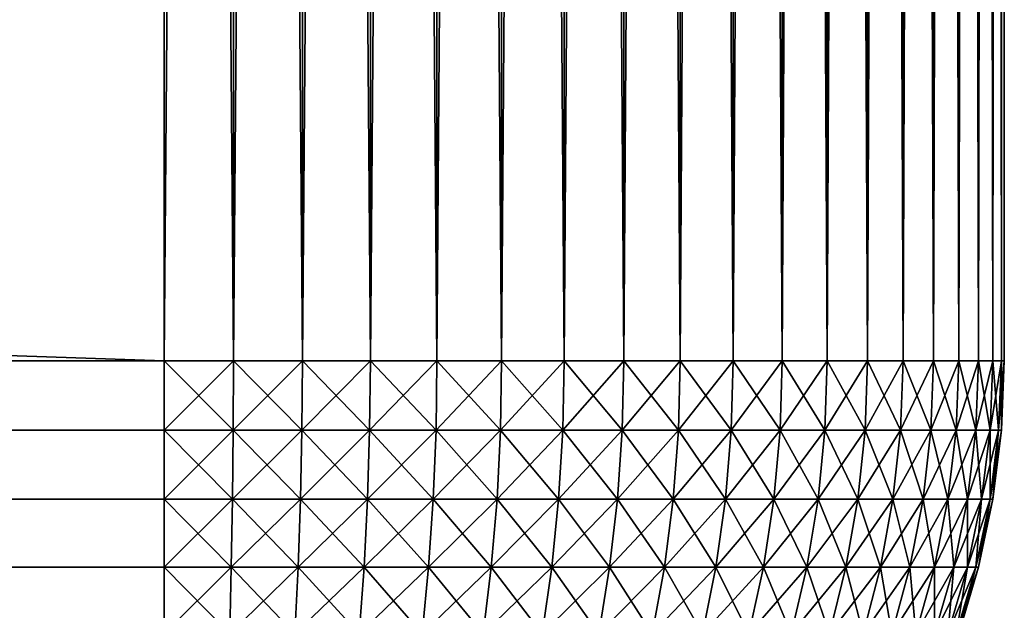
# Model space of a CAD drawing. Extents: x -120 to 120, y -12 to 0.
# Drawn here: x 119 to 120, y -8 to -8 of the extents above; entities that cross this region are included whole.
import ezdxf

# ---------------------------------------------------------------- set-up
doc = ezdxf.new("R2010")
doc.units = 0
doc.layers.add('L3', color=7, linetype='CONTINUOUS')

msp = doc.modelspace()

# ---------------------------------------------------------------- linework, layer by layer
at = {"layer": 'L3', "color": 7}
for points in [[(-119.2, 0, -30), (119.2, 0, -30), (-119.2, -8.2, -30)], [(-119.2, -8.2, -30), (119.2, 0, -30), (119.2, -8.2, -30)], [(119.2, 0, 30), (-119.2, 0, 30), (119.2, -8.2, 30)], [(119.2, -8.2, 30), (-119.2, 0, 30), (-119.2, -8.2, 30)], [(119.2661, -8.2, 29.99727), (119.2661, 0, 29.99727), (119.2, 0, 30)], [(119.2661, -8.2, 29.99727), (119.2, 0, 30), (119.2, -8.2, 30)], [(119.2, -8.2, -30), (119.2, 0, -30), (119.2661, 0, -29.99727)], [(119.2, -8.2, -30), (119.2661, 0, -29.99727), (119.2661, -8.2, -29.99727)], [(119.3317, -8.2, 29.98909), (119.3317, 0, 29.98909), (119.2661, 0, 29.99727)], [(119.3317, -8.2, 29.98909), (119.2661, 0, 29.99727), (119.2661, -8.2, 29.99727)], [(119.2661, -8.2, -29.99727), (119.2661, 0, -29.99727), (119.3317, 0, -29.98909)], [(119.2661, -8.2, -29.99727), (119.3317, 0, -29.98909), (119.3317, -8.2, -29.98909)], [(119.3964, -8.2, 29.97552), (119.3964, 0, 29.97552), (119.3317, 0, 29.98909)], [(119.3964, -8.2, 29.97552), (119.3317, 0, 29.98909), (119.3317, -8.2, 29.98909)], [(119.3317, -8.2, -29.98909), (119.3317, 0, -29.98909), (119.3964, 0, -29.97552)], [(119.3317, -8.2, -29.98909), (119.3964, 0, -29.97552), (119.3964, -8.2, -29.97552)], [(119.4598, -8.2, 29.95665), (119.4598, 0, 29.95665), (119.3964, 0, 29.97552)], [(119.4598, -8.2, 29.95665), (119.3964, 0, 29.97552), (119.3964, -8.2, 29.97552)], [(119.3964, -8.2, -29.97552), (119.3964, 0, -29.97552), (119.4598, 0, -29.95665)], [(119.3964, -8.2, -29.97552), (119.4598, 0, -29.95665), (119.4598, -8.2, -29.95665)], [(119.5214, -8.2, 29.93262), (119.5214, 0, 29.93262), (119.4598, 0, 29.95665)], [(119.5214, -8.2, 29.93262), (119.4598, 0, 29.95665), (119.4598, -8.2, 29.95665)], [(119.4598, -8.2, -29.95665), (119.4598, 0, -29.95665), (119.5214, 0, -29.93262)], [(119.4598, -8.2, -29.95665), (119.5214, 0, -29.93262), (119.5214, -8.2, -29.93262)], [(119.5808, -8.2, 29.90358), (119.5808, 0, 29.90358), (119.5214, 0, 29.93262)], [(119.5808, -8.2, 29.90358), (119.5214, 0, 29.93262), (119.5214, -8.2, 29.93262)], [(119.5214, -8.2, -29.93262), (119.5214, 0, -29.93262), (119.5808, 0, -29.90358)], [(119.5214, -8.2, -29.93262), (119.5808, 0, -29.90358), (119.5808, -8.2, -29.90358)], [(119.6376, -8.2, 29.86973), (119.6376, 0, 29.86973), (119.5808, 0, 29.90358)], [(119.6376, -8.2, 29.86973), (119.5808, 0, 29.90358), (119.5808, -8.2, 29.90358)], [(119.5808, -8.2, -29.90358), (119.5808, 0, -29.90358), (119.6376, 0, -29.86973)], [(119.5808, -8.2, -29.90358), (119.6376, 0, -29.86973), (119.6376, -8.2, -29.86973)], [(119.6914, -8.2, 29.83131), (119.6914, 0, 29.83131), (119.6376, 0, 29.86973)], [(119.6914, -8.2, 29.83131), (119.6376, 0, 29.86973), (119.6376, -8.2, 29.86973)], [(119.6376, -8.2, -29.86973), (119.6376, 0, -29.86973), (119.6914, 0, -29.83131)], [(119.6376, -8.2, -29.86973), (119.6914, 0, -29.83131), (119.6914, -8.2, -29.83131)], [(119.7418, -8.2, 29.78858), (119.7418, 0, 29.78858), (119.6914, 0, 29.83131)], [(119.7418, -8.2, 29.78858), (119.6914, 0, 29.83131), (119.6914, -8.2, 29.83131)], [(119.6914, -8.2, -29.83131), (119.6914, 0, -29.83131), (119.7418, 0, -29.78858)], [(119.6914, -8.2, -29.83131), (119.7418, 0, -29.78858), (119.7418, -8.2, -29.78858)], [(119.7886, -8.2, 29.74183), (119.7886, 0, 29.74183), (119.7418, 0, 29.78858)], [(119.7886, -8.2, 29.74183), (119.7418, 0, 29.78858), (119.7418, -8.2, 29.78858)], [(119.7418, -8.2, -29.78858), (119.7418, 0, -29.78858), (119.7886, 0, -29.74183)], [(119.7418, -8.2, -29.78858), (119.7886, 0, -29.74183), (119.7886, -8.2, -29.74183)], [(119.8313, -8.2, 29.69137), (119.8313, 0, 29.69137), (119.7886, 0, 29.74183)], [(119.8313, -8.2, 29.69137), (119.7886, 0, 29.74183), (119.7886, -8.2, 29.74183)], [(119.7886, -8.2, -29.74183), (119.7886, 0, -29.74183), (119.8313, 0, -29.69137)], [(119.7886, -8.2, -29.74183), (119.8313, 0, -29.69137), (119.8313, -8.2, -29.69137)], [(119.8697, -8.2, 29.63756), (119.8697, 0, 29.63756), (119.8313, 0, 29.69137)], [(119.8697, -8.2, 29.63756), (119.8313, 0, 29.69137), (119.8313, -8.2, 29.69137)], [(119.8313, -8.2, -29.69137), (119.8313, 0, -29.69137), (119.8697, 0, -29.63756)], [(119.8313, -8.2, -29.69137), (119.8697, 0, -29.63756), (119.8697, -8.2, -29.63756)], [(119.9036, -8.2, 29.58076), (119.9036, 0, 29.58076), (119.8697, 0, 29.63756)], [(119.9036, -8.2, 29.58076), (119.8697, 0, 29.63756), (119.8697, -8.2, 29.63756)], [(119.8697, -8.2, -29.63756), (119.8697, 0, -29.63756), (119.9036, 0, -29.58076)], [(119.8697, -8.2, -29.63756), (119.9036, 0, -29.58076), (119.9036, -8.2, -29.58076)], [(119.9326, -8.2, 29.52136), (119.9326, 0, 29.52136), (119.9036, 0, 29.58076)], [(119.9326, -8.2, 29.52136), (119.9036, 0, 29.58076), (119.9036, -8.2, 29.58076)], [(119.9036, -8.2, -29.58076), (119.9036, 0, -29.58076), (119.9326, 0, -29.52136)], [(119.9036, -8.2, -29.58076), (119.9326, 0, -29.52136), (119.9326, -8.2, -29.52136)], [(119.9567, -8.2, 29.45976), (119.9567, 0, 29.45976), (119.9326, 0, 29.52136)], [(119.9567, -8.2, 29.45976), (119.9326, 0, 29.52136), (119.9326, -8.2, 29.52136)], [(119.9326, -8.2, -29.52136), (119.9326, 0, -29.52136), (119.9567, 0, -29.45976)], [(119.9326, -8.2, -29.52136), (119.9567, 0, -29.45976), (119.9567, -8.2, -29.45976)], [(119.9755, -8.2, 29.39639), (119.9755, 0, 29.39639), (119.9567, 0, 29.45976)], [(119.9755, -8.2, 29.39639), (119.9567, 0, 29.45976), (119.9567, -8.2, 29.45976)], [(119.9567, -8.2, -29.45976), (119.9567, 0, -29.45976), (119.9755, 0, -29.39639)], [(119.9567, -8.2, -29.45976), (119.9755, 0, -29.39639), (119.9755, -8.2, -29.39639)], [(119.9891, -8.2, 29.33167), (119.9891, 0, 29.33167), (119.9755, 0, 29.39639)], [(119.9891, -8.2, 29.33167), (119.9755, 0, 29.39639), (119.9755, -8.2, 29.39639)], [(119.9755, -8.2, -29.39639), (119.9755, 0, -29.39639), (119.9891, 0, -29.33167)], [(119.9755, -8.2, -29.39639), (119.9891, 0, -29.33167), (119.9891, -8.2, -29.33167)], [(119.9973, -8.2, 29.26606), (119.9973, 0, 29.26606), (119.9891, 0, 29.33167)], [(119.9973, -8.2, 29.26606), (119.9891, 0, 29.33167), (119.9891, -8.2, 29.33167)], [(119.9891, -8.2, -29.33167), (119.9891, 0, -29.33167), (119.9973, 0, -29.26606)], [(119.9891, -8.2, -29.33167), (119.9973, 0, -29.26606), (119.9973, -8.2, -29.26606)], [(120, -8.2, 29.2), (120, 0, 29.2), (119.9973, 0, 29.26606)], [(120, -8.2, 29.2), (119.9973, 0, 29.26606), (119.9973, -8.2, 29.26606)], [(119.9973, -8.2, -29.26606), (119.9973, 0, -29.26606), (120, 0, -29.2)], [(119.9973, -8.2, -29.26606), (120, 0, -29.2), (120, -8.2, -29.2)], [(120, 0, -29.2), (120, 0, 29.2), (120, -8.2, -29.2)], [(120, -8.2, -29.2), (120, 0, 29.2), (120, -8.2, 29.2)], [(-119.2, -8.266063, 29.99727), (119.2, -8.266063, 29.99727), (119.2, -8.2, 30)], [(-119.2, -8.266063, 29.99727), (119.2, -8.2, 30), (-119.2, -8.2, 30)], [(119.2, -8.266063, -29.99727), (-119.2, -8.266063, -29.99727), (-119.2, -8.2, -30)], [(119.2, -8.266063, -29.99727), (-119.2, -8.2, -30), (119.2, -8.2, -30)], [(119.2658, -8.266063, 29.99454), (119.2661, -8.2, 29.99727), (119.2, -8.266063, 29.99727)], [(119.2, -8.266063, 29.99727), (119.2661, -8.2, 29.99727), (119.2, -8.2, 30)], [(119.2, -8.266063, -29.99727), (119.2, -8.2, -30), (119.2658, -8.266063, -29.99454)], [(119.2658, -8.266063, -29.99454), (119.2, -8.2, -30), (119.2661, -8.2, -29.99727)], [(119.3312, -8.266063, 29.98639), (119.3317, -8.2, 29.98909), (119.2658, -8.266063, 29.99454)], [(119.2658, -8.266063, 29.99454), (119.3317, -8.2, 29.98909), (119.2661, -8.2, 29.99727)], [(119.2658, -8.266063, -29.99454), (119.2661, -8.2, -29.99727), (119.3312, -8.266063, -29.98639)], [(119.3312, -8.266063, -29.98639), (119.2661, -8.2, -29.99727), (119.3317, -8.2, -29.98909)], [(119.3957, -8.266063, 29.97287), (119.3964, -8.2, 29.97552), (119.3312, -8.266063, 29.98639)], [(119.3312, -8.266063, 29.98639), (119.3964, -8.2, 29.97552), (119.3317, -8.2, 29.98909)], [(119.3312, -8.266063, -29.98639), (119.3317, -8.2, -29.98909), (119.3957, -8.266063, -29.97287)], [(119.3957, -8.266063, -29.97287), (119.3317, -8.2, -29.98909), (119.3964, -8.2, -29.97552)], [(119.4589, -8.266063, 29.95407), (119.4598, -8.2, 29.95665), (119.3957, -8.266063, 29.97287)], [(119.3957, -8.266063, 29.97287), (119.4598, -8.2, 29.95665), (119.3964, -8.2, 29.97552)], [(119.3957, -8.266063, -29.97287), (119.3964, -8.2, -29.97552), (119.4589, -8.266063, -29.95407)], [(119.4589, -8.266063, -29.95407), (119.3964, -8.2, -29.97552), (119.4598, -8.2, -29.95665)], [(119.5203, -8.266063, 29.93012), (119.5214, -8.2, 29.93262), (119.4589, -8.266063, 29.95407)], [(119.4589, -8.266063, 29.95407), (119.5214, -8.2, 29.93262), (119.4598, -8.2, 29.95665)], [(119.4589, -8.266063, -29.95407), (119.4598, -8.2, -29.95665), (119.5203, -8.266063, -29.93012)], [(119.5203, -8.266063, -29.93012), (119.4598, -8.2, -29.95665), (119.5214, -8.2, -29.93262)], [(119.5795, -8.266063, 29.90118), (119.5808, -8.2, 29.90358), (119.5203, -8.266063, 29.93012)], [(119.5203, -8.266063, 29.93012), (119.5808, -8.2, 29.90358), (119.5214, -8.2, 29.93262)], [(119.5203, -8.266063, -29.93012), (119.5214, -8.2, -29.93262), (119.5795, -8.266063, -29.90118)], [(119.5795, -8.266063, -29.90118), (119.5214, -8.2, -29.93262), (119.5808, -8.2, -29.90358)], [(119.6361, -8.266063, 29.86745), (119.6376, -8.2, 29.86973), (119.5795, -8.266063, 29.90118)], [(119.5795, -8.266063, 29.90118), (119.6376, -8.2, 29.86973), (119.5808, -8.2, 29.90358)], [(119.5795, -8.266063, -29.90118), (119.5808, -8.2, -29.90358), (119.6361, -8.266063, -29.86745)], [(119.6361, -8.266063, -29.86745), (119.5808, -8.2, -29.90358), (119.6376, -8.2, -29.86973)], [(119.6897, -8.266063, 29.82916), (119.6914, -8.2, 29.83131), (119.6361, -8.266063, 29.86745)], [(119.6361, -8.266063, 29.86745), (119.6914, -8.2, 29.83131), (119.6376, -8.2, 29.86973)], [(119.6361, -8.266063, -29.86745), (119.6376, -8.2, -29.86973), (119.6897, -8.266063, -29.82916)], [(119.6897, -8.266063, -29.82916), (119.6376, -8.2, -29.86973), (119.6914, -8.2, -29.83131)], [(119.74, -8.266063, 29.78657), (119.7418, -8.2, 29.78858), (119.6897, -8.266063, 29.82916)], [(119.6897, -8.266063, 29.82916), (119.7418, -8.2, 29.78858), (119.6914, -8.2, 29.83131)], [(119.6897, -8.266063, -29.82916), (119.6914, -8.2, -29.83131), (119.74, -8.266063, -29.78657)], [(119.74, -8.266063, -29.78657), (119.6914, -8.2, -29.83131), (119.7418, -8.2, -29.78858)], [(119.7866, -8.266063, 29.73997), (119.7886, -8.2, 29.74183), (119.74, -8.266063, 29.78657)], [(119.74, -8.266063, 29.78657), (119.7886, -8.2, 29.74183), (119.7418, -8.2, 29.78858)], [(119.74, -8.266063, -29.78657), (119.7418, -8.2, -29.78858), (119.7866, -8.266063, -29.73997)], [(119.7866, -8.266063, -29.73997), (119.7418, -8.2, -29.78858), (119.7886, -8.2, -29.74183)], [(119.8292, -8.266063, 29.68969), (119.8313, -8.2, 29.69137), (119.7866, -8.266063, 29.73997)], [(119.7866, -8.266063, 29.73997), (119.8313, -8.2, 29.69137), (119.7886, -8.2, 29.74183)], [(119.7866, -8.266063, -29.73997), (119.7886, -8.2, -29.74183), (119.8292, -8.266063, -29.68969)], [(119.8292, -8.266063, -29.68969), (119.7886, -8.2, -29.74183), (119.8313, -8.2, -29.69137)], [(119.8674, -8.266063, 29.63606), (119.8697, -8.2, 29.63756), (119.8292, -8.266063, 29.68969)], [(119.8292, -8.266063, 29.68969), (119.8697, -8.2, 29.63756), (119.8313, -8.2, 29.69137)], [(119.8292, -8.266063, -29.68969), (119.8313, -8.2, -29.69137), (119.8674, -8.266063, -29.63606)], [(119.8674, -8.266063, -29.63606), (119.8313, -8.2, -29.69137), (119.8697, -8.2, -29.63756)], [(119.9012, -8.266063, 29.57946), (119.9036, -8.2, 29.58076), (119.8674, -8.266063, 29.63606)], [(119.8674, -8.266063, 29.63606), (119.9036, -8.2, 29.58076), (119.8697, -8.2, 29.63756)], [(119.8674, -8.266063, -29.63606), (119.8697, -8.2, -29.63756), (119.9012, -8.266063, -29.57946)], [(119.9012, -8.266063, -29.57946), (119.8697, -8.2, -29.63756), (119.9036, -8.2, -29.58076)], [(119.9301, -8.266063, 29.52026), (119.9326, -8.2, 29.52136), (119.9012, -8.266063, 29.57946)], [(119.9012, -8.266063, 29.57946), (119.9326, -8.2, 29.52136), (119.9036, -8.2, 29.58076)], [(119.9012, -8.266063, -29.57946), (119.9036, -8.2, -29.58076), (119.9301, -8.266063, -29.52026)], [(119.9301, -8.266063, -29.52026), (119.9036, -8.2, -29.58076), (119.9326, -8.2, -29.52136)], [(119.9541, -8.266063, 29.45887), (119.9567, -8.2, 29.45976), (119.9301, -8.266063, 29.52026)], [(119.9301, -8.266063, 29.52026), (119.9567, -8.2, 29.45976), (119.9326, -8.2, 29.52136)], [(119.9301, -8.266063, -29.52026), (119.9326, -8.2, -29.52136), (119.9541, -8.266063, -29.45887)], [(119.9541, -8.266063, -29.45887), (119.9326, -8.2, -29.52136), (119.9567, -8.2, -29.45976)], [(119.9729, -8.266063, 29.39572), (119.9755, -8.2, 29.39639), (119.9541, -8.266063, 29.45887)], [(119.9541, -8.266063, 29.45887), (119.9755, -8.2, 29.39639), (119.9567, -8.2, 29.45976)], [(119.9541, -8.266063, -29.45887), (119.9567, -8.2, -29.45976), (119.9729, -8.266063, -29.39572)], [(119.9729, -8.266063, -29.39572), (119.9567, -8.2, -29.45976), (119.9755, -8.2, -29.39639)], [(119.9864, -8.266063, 29.33123), (119.9891, -8.2, 29.33167), (119.9729, -8.266063, 29.39572)], [(119.9729, -8.266063, 29.39572), (119.9891, -8.2, 29.33167), (119.9755, -8.2, 29.39639)], [(119.9729, -8.266063, -29.39572), (119.9755, -8.2, -29.39639), (119.9864, -8.266063, -29.33123)], [(119.9864, -8.266063, -29.33123), (119.9755, -8.2, -29.39639), (119.9891, -8.2, -29.33167)], [(119.9945, -8.266063, 29.26584), (119.9973, -8.2, 29.26606), (119.9864, -8.266063, 29.33123)], [(119.9864, -8.266063, 29.33123), (119.9973, -8.2, 29.26606), (119.9891, -8.2, 29.33167)], [(119.9864, -8.266063, -29.33123), (119.9891, -8.2, -29.33167), (119.9945, -8.266063, -29.26584)], [(119.9945, -8.266063, -29.26584), (119.9891, -8.2, -29.33167), (119.9973, -8.2, -29.26606)], [(119.9973, -8.266063, 29.2), (120, -8.2, 29.2), (119.9945, -8.266063, 29.26584)], [(119.9945, -8.266063, 29.26584), (120, -8.2, 29.2), (119.9973, -8.2, 29.26606)], [(119.9945, -8.266063, -29.26584), (119.9973, -8.2, -29.26606), (119.9973, -8.266063, -29.2)], [(119.9973, -8.266063, 29.2), (119.9973, -8.266063, -29.2), (120, -8.2, -29.2)], [(119.9973, -8.266063, 29.2), (120, -8.2, -29.2), (120, -8.2, 29.2)], [(119.9973, -8.266063, -29.2), (119.9973, -8.2, -29.26606), (120, -8.2, -29.2)], [(-119.2, -8.331676, 29.98909), (119.2, -8.331676, 29.98909), (119.2, -8.266063, 29.99727)], [(-119.2, -8.331676, 29.98909), (119.2, -8.266063, 29.99727), (-119.2, -8.266063, 29.99727)], [(119.2, -8.331676, -29.98909), (-119.2, -8.331676, -29.98909), (-119.2, -8.266063, -29.99727)], [(119.2, -8.331676, -29.98909), (-119.2, -8.266063, -29.99727), (119.2, -8.266063, -29.99727)], [(119.2652, -8.331676, 29.98639), (119.2658, -8.266063, 29.99454), (119.2, -8.331676, 29.98909)], [(119.2, -8.331676, 29.98909), (119.2658, -8.266063, 29.99454), (119.2, -8.266063, 29.99727)], [(119.2, -8.331676, -29.98909), (119.2, -8.266063, -29.99727), (119.2652, -8.331676, -29.98639)], [(119.2652, -8.331676, -29.98639), (119.2, -8.266063, -29.99727), (119.2658, -8.266063, -29.99454)], [(119.3299, -8.331676, 29.97833), (119.3312, -8.266063, 29.98639), (119.2652, -8.331676, 29.98639)], [(119.2652, -8.331676, 29.98639), (119.3312, -8.266063, 29.98639), (119.2658, -8.266063, 29.99454)], [(119.2652, -8.331676, -29.98639), (119.2658, -8.266063, -29.99454), (119.3299, -8.331676, -29.97833)], [(119.3299, -8.331676, -29.97833), (119.2658, -8.266063, -29.99454), (119.3312, -8.266063, -29.98639)], [(119.3937, -8.331676, 29.96494), (119.3957, -8.266063, 29.97287), (119.3299, -8.331676, 29.97833)], [(119.3299, -8.331676, 29.97833), (119.3957, -8.266063, 29.97287), (119.3312, -8.266063, 29.98639)], [(119.3299, -8.331676, -29.97833), (119.3312, -8.266063, -29.98639), (119.3937, -8.331676, -29.96494)], [(119.3937, -8.331676, -29.96494), (119.3312, -8.266063, -29.98639), (119.3957, -8.266063, -29.97287)], [(119.4562, -8.331676, 29.94633), (119.4589, -8.266063, 29.95407), (119.3937, -8.331676, 29.96494)], [(119.3937, -8.331676, 29.96494), (119.4589, -8.266063, 29.95407), (119.3957, -8.266063, 29.97287)], [(119.3937, -8.331676, -29.96494), (119.3957, -8.266063, -29.97287), (119.4562, -8.331676, -29.94633)], [(119.4562, -8.331676, -29.94633), (119.3957, -8.266063, -29.97287), (119.4589, -8.266063, -29.95407)], [(119.517, -8.331676, 29.92263), (119.5203, -8.266063, 29.93012), (119.4562, -8.331676, 29.94633)], [(119.4562, -8.331676, 29.94633), (119.5203, -8.266063, 29.93012), (119.4589, -8.266063, 29.95407)], [(119.4562, -8.331676, -29.94633), (119.4589, -8.266063, -29.95407), (119.517, -8.331676, -29.92263)], [(119.517, -8.331676, -29.92263), (119.4589, -8.266063, -29.95407), (119.5203, -8.266063, -29.93012)], [(119.5756, -8.331676, 29.89398), (119.5795, -8.266063, 29.90118), (119.517, -8.331676, 29.92263)], [(119.517, -8.331676, 29.92263), (119.5795, -8.266063, 29.90118), (119.5203, -8.266063, 29.93012)], [(119.517, -8.331676, -29.92263), (119.5203, -8.266063, -29.93012), (119.5756, -8.331676, -29.89398)], [(119.5756, -8.331676, -29.89398), (119.5203, -8.266063, -29.93012), (119.5795, -8.266063, -29.90118)], [(119.6316, -8.331676, 29.8606), (119.6361, -8.266063, 29.86745), (119.5756, -8.331676, 29.89398)], [(119.5756, -8.331676, 29.89398), (119.6361, -8.266063, 29.86745), (119.5795, -8.266063, 29.90118)], [(119.5756, -8.331676, -29.89398), (119.5795, -8.266063, -29.90118), (119.6316, -8.331676, -29.8606)], [(119.6316, -8.331676, -29.8606), (119.5795, -8.266063, -29.90118), (119.6361, -8.266063, -29.86745)], [(119.6847, -8.331676, 29.8227), (119.6897, -8.266063, 29.82916), (119.6316, -8.331676, 29.8606)], [(119.6316, -8.331676, 29.8606), (119.6897, -8.266063, 29.82916), (119.6361, -8.266063, 29.86745)], [(119.6316, -8.331676, -29.8606), (119.6361, -8.266063, -29.86745), (119.6847, -8.331676, -29.8227)], [(119.6847, -8.331676, -29.8227), (119.6361, -8.266063, -29.86745), (119.6897, -8.266063, -29.82916)], [(119.7344, -8.331676, 29.78055), (119.74, -8.266063, 29.78657), (119.6847, -8.331676, 29.8227)], [(119.6847, -8.331676, 29.8227), (119.74, -8.266063, 29.78657), (119.6897, -8.266063, 29.82916)], [(119.6847, -8.331676, -29.8227), (119.6897, -8.266063, -29.82916), (119.7344, -8.331676, -29.78055)], [(119.7344, -8.331676, -29.78055), (119.6897, -8.266063, -29.82916), (119.74, -8.266063, -29.78657)], [(119.7806, -8.331676, 29.73443), (119.7866, -8.266063, 29.73997), (119.7344, -8.331676, 29.78055)], [(119.7344, -8.331676, 29.78055), (119.7866, -8.266063, 29.73997), (119.74, -8.266063, 29.78657)], [(119.7344, -8.331676, -29.78055), (119.74, -8.266063, -29.78657), (119.7806, -8.331676, -29.73443)], [(119.7806, -8.331676, -29.73443), (119.74, -8.266063, -29.78657), (119.7866, -8.266063, -29.73997)], [(119.8227, -8.331676, 29.68467), (119.8292, -8.266063, 29.68969), (119.7806, -8.331676, 29.73443)], [(119.7806, -8.331676, 29.73443), (119.8292, -8.266063, 29.68969), (119.7866, -8.266063, 29.73997)], [(119.7806, -8.331676, -29.73443), (119.7866, -8.266063, -29.73997), (119.8227, -8.331676, -29.68467)], [(119.8227, -8.331676, -29.68467), (119.7866, -8.266063, -29.73997), (119.8292, -8.266063, -29.68969)], [(119.8606, -8.331676, 29.63159), (119.8674, -8.266063, 29.63606), (119.8227, -8.331676, 29.68467)], [(119.8227, -8.331676, 29.68467), (119.8674, -8.266063, 29.63606), (119.8292, -8.266063, 29.68969)], [(119.8227, -8.331676, -29.68467), (119.8292, -8.266063, -29.68969), (119.8606, -8.331676, -29.63159)], [(119.8606, -8.331676, -29.63159), (119.8292, -8.266063, -29.68969), (119.8674, -8.266063, -29.63606)], [(119.894, -8.331676, 29.57556), (119.9012, -8.266063, 29.57946), (119.8606, -8.331676, 29.63159)], [(119.8606, -8.331676, 29.63159), (119.9012, -8.266063, 29.57946), (119.8674, -8.266063, 29.63606)], [(119.8606, -8.331676, -29.63159), (119.8674, -8.266063, -29.63606), (119.894, -8.331676, -29.57556)], [(119.894, -8.331676, -29.57556), (119.8674, -8.266063, -29.63606), (119.9012, -8.266063, -29.57946)], [(119.9226, -8.331676, 29.51697), (119.9301, -8.266063, 29.52026), (119.894, -8.331676, 29.57556)], [(119.894, -8.331676, 29.57556), (119.9301, -8.266063, 29.52026), (119.9012, -8.266063, 29.57946)], [(119.894, -8.331676, -29.57556), (119.9012, -8.266063, -29.57946), (119.9226, -8.331676, -29.51697)], [(119.9226, -8.331676, -29.51697), (119.9012, -8.266063, -29.57946), (119.9301, -8.266063, -29.52026)], [(119.9463, -8.331676, 29.45622), (119.9541, -8.266063, 29.45887), (119.9226, -8.331676, 29.51697)], [(119.9226, -8.331676, 29.51697), (119.9541, -8.266063, 29.45887), (119.9301, -8.266063, 29.52026)], [(119.9226, -8.331676, -29.51697), (119.9301, -8.266063, -29.52026), (119.9463, -8.331676, -29.45622)], [(119.9463, -8.331676, -29.45622), (119.9301, -8.266063, -29.52026), (119.9541, -8.266063, -29.45887)], [(119.9649, -8.331676, 29.39371), (119.9729, -8.266063, 29.39572), (119.9463, -8.331676, 29.45622)], [(119.9463, -8.331676, 29.45622), (119.9729, -8.266063, 29.39572), (119.9541, -8.266063, 29.45887)], [(119.9463, -8.331676, -29.45622), (119.9541, -8.266063, -29.45887), (119.9649, -8.331676, -29.39371)], [(119.9649, -8.331676, -29.39371), (119.9541, -8.266063, -29.45887), (119.9729, -8.266063, -29.39572)], [(119.9783, -8.331676, 29.32988), (119.9864, -8.266063, 29.33123), (119.9649, -8.331676, 29.39371)], [(119.9649, -8.331676, 29.39371), (119.9864, -8.266063, 29.33123), (119.9729, -8.266063, 29.39572)], [(119.9649, -8.331676, -29.39371), (119.9729, -8.266063, -29.39572), (119.9783, -8.331676, -29.32988)], [(119.9783, -8.331676, -29.32988), (119.9729, -8.266063, -29.39572), (119.9864, -8.266063, -29.33123)], [(119.9864, -8.331676, 29.26516), (119.9945, -8.266063, 29.26584), (119.9783, -8.331676, 29.32988)], [(119.9783, -8.331676, 29.32988), (119.9945, -8.266063, 29.26584), (119.9864, -8.266063, 29.33123)], [(119.9783, -8.331676, -29.32988), (119.9864, -8.266063, -29.33123), (119.9864, -8.331676, -29.26516)], [(119.9891, -8.331676, 29.2), (119.9973, -8.266063, 29.2), (119.9864, -8.331676, 29.26516)], [(119.9864, -8.331676, 29.26516), (119.9973, -8.266063, 29.2), (119.9945, -8.266063, 29.26584)], [(119.9864, -8.331676, -29.26516), (119.9864, -8.266063, -29.33123), (119.9945, -8.266063, -29.26584)], [(119.9864, -8.331676, -29.26516), (119.9945, -8.266063, -29.26584), (119.9891, -8.331676, -29.2)], [(119.9891, -8.331676, 29.2), (119.9891, -8.331676, -29.2), (119.9973, -8.266063, -29.2)], [(119.9891, -8.331676, 29.2), (119.9973, -8.266063, -29.2), (119.9973, -8.266063, 29.2)], [(119.9891, -8.331676, -29.2), (119.9945, -8.266063, -29.26584), (119.9973, -8.266063, -29.2)], [(-119.2, -8.396388, 29.97552), (119.2, -8.396388, 29.97552), (119.2, -8.331676, 29.98909)], [(-119.2, -8.396388, 29.97552), (119.2, -8.331676, 29.98909), (-119.2, -8.331676, 29.98909)], [(119.2, -8.396388, -29.97552), (-119.2, -8.396388, -29.97552), (-119.2, -8.331676, -29.98909)], [(119.2, -8.396388, -29.97552), (-119.2, -8.331676, -29.98909), (119.2, -8.331676, -29.98909)], [(119.2, -8.331676, 29.98909), (119.2, -8.396388, 29.97552), (119.2652, -8.331676, 29.98639)], [(119.2652, -8.331676, 29.98639), (119.2, -8.396388, 29.97552), (119.264, -8.396388, 29.97287)], [(119.2, -8.331676, -29.98909), (119.264, -8.396388, -29.97287), (119.2, -8.396388, -29.97552)], [(119.2, -8.331676, -29.98909), (119.2652, -8.331676, -29.98639), (119.264, -8.396388, -29.97287)], [(119.2652, -8.331676, 29.98639), (119.264, -8.396388, 29.97287), (119.3299, -8.331676, 29.97833)], [(119.3299, -8.331676, 29.97833), (119.264, -8.396388, 29.97287), (119.3276, -8.396388, 29.96494)], [(119.264, -8.396388, -29.97287), (119.2652, -8.331676, -29.98639), (119.3276, -8.396388, -29.96494)], [(119.3299, -8.331676, -29.97833), (119.3276, -8.396388, -29.96494), (119.2652, -8.331676, -29.98639)], [(119.3299, -8.331676, 29.97833), (119.3276, -8.396388, 29.96494), (119.3937, -8.331676, 29.96494)], [(119.3937, -8.331676, 29.96494), (119.3276, -8.396388, 29.96494), (119.3904, -8.396388, 29.95179)], [(119.3299, -8.331676, -29.97833), (119.3904, -8.396388, -29.95179), (119.3276, -8.396388, -29.96494)], [(119.3937, -8.331676, -29.96494), (119.3904, -8.396388, -29.95179), (119.3299, -8.331676, -29.97833)], [(119.3937, -8.331676, 29.96494), (119.3904, -8.396388, 29.95179), (119.4562, -8.331676, 29.94633)], [(119.4562, -8.331676, 29.94633), (119.3904, -8.396388, 29.95179), (119.4518, -8.396388, 29.9335)], [(119.3937, -8.331676, -29.96494), (119.4518, -8.396388, -29.9335), (119.3904, -8.396388, -29.95179)], [(119.4562, -8.331676, -29.94633), (119.4518, -8.396388, -29.9335), (119.3937, -8.331676, -29.96494)], [(119.4562, -8.331676, 29.94633), (119.4518, -8.396388, 29.9335), (119.517, -8.331676, 29.92263)], [(119.517, -8.331676, 29.92263), (119.4518, -8.396388, 29.9335), (119.5115, -8.396388, 29.9102)], [(119.4562, -8.331676, -29.94633), (119.5115, -8.396388, -29.9102), (119.4518, -8.396388, -29.9335)], [(119.517, -8.331676, -29.92263), (119.5115, -8.396388, -29.9102), (119.4562, -8.331676, -29.94633)], [(119.517, -8.331676, 29.92263), (119.5115, -8.396388, 29.9102), (119.5756, -8.331676, 29.89398)], [(119.5756, -8.331676, 29.89398), (119.5115, -8.396388, 29.9102), (119.5691, -8.396388, 29.88205)], [(119.517, -8.331676, -29.92263), (119.5691, -8.396388, -29.88205), (119.5115, -8.396388, -29.9102)], [(119.5756, -8.331676, -29.89398), (119.5691, -8.396388, -29.88205), (119.517, -8.331676, -29.92263)], [(119.5756, -8.331676, 29.89398), (119.5691, -8.396388, 29.88205), (119.6316, -8.331676, 29.8606)], [(119.6316, -8.331676, 29.8606), (119.5691, -8.396388, 29.88205), (119.6242, -8.396388, 29.84924)], [(119.5756, -8.331676, -29.89398), (119.6242, -8.396388, -29.84924), (119.5691, -8.396388, -29.88205)], [(119.6316, -8.331676, -29.8606), (119.6242, -8.396388, -29.84924), (119.5756, -8.331676, -29.89398)], [(119.6316, -8.331676, 29.8606), (119.6242, -8.396388, 29.84924), (119.6847, -8.331676, 29.8227)], [(119.6847, -8.331676, 29.8227), (119.6242, -8.396388, 29.84924), (119.6763, -8.396388, 29.812)], [(119.6316, -8.331676, -29.8606), (119.6763, -8.396388, -29.812), (119.6242, -8.396388, -29.84924)], [(119.6847, -8.331676, -29.8227), (119.6763, -8.396388, -29.812), (119.6316, -8.331676, -29.8606)], [(119.6847, -8.331676, 29.8227), (119.6763, -8.396388, 29.812), (119.7344, -8.331676, 29.78055)], [(119.7344, -8.331676, 29.78055), (119.6763, -8.396388, 29.812), (119.7252, -8.396388, 29.77057)], [(119.6847, -8.331676, -29.8227), (119.7252, -8.396388, -29.77057), (119.6763, -8.396388, -29.812)], [(119.7344, -8.331676, -29.78055), (119.7252, -8.396388, -29.77057), (119.6847, -8.331676, -29.8227)], [(119.7344, -8.331676, 29.78055), (119.7252, -8.396388, 29.77057), (119.7806, -8.331676, 29.73443)], [(119.7806, -8.331676, 29.73443), (119.7252, -8.396388, 29.77057), (119.7706, -8.396388, 29.72525)], [(119.7344, -8.331676, -29.78055), (119.7706, -8.396388, -29.72525), (119.7252, -8.396388, -29.77057)], [(119.7806, -8.331676, -29.73443), (119.7706, -8.396388, -29.72525), (119.7344, -8.331676, -29.78055)], [(119.7806, -8.331676, 29.73443), (119.7706, -8.396388, 29.72525), (119.8227, -8.331676, 29.68467)], [(119.8227, -8.331676, 29.68467), (119.7706, -8.396388, 29.72525), (119.812, -8.396388, 29.67633)], [(119.7806, -8.331676, -29.73443), (119.812, -8.396388, -29.67633), (119.7706, -8.396388, -29.72525)], [(119.8227, -8.331676, -29.68467), (119.812, -8.396388, -29.67633), (119.7806, -8.331676, -29.73443)], [(119.8227, -8.331676, 29.68467), (119.812, -8.396388, 29.67633), (119.8606, -8.331676, 29.63159)], [(119.8606, -8.331676, 29.63159), (119.812, -8.396388, 29.67633), (119.8492, -8.396388, 29.62417)], [(119.8227, -8.331676, -29.68467), (119.8492, -8.396388, -29.62417), (119.812, -8.396388, -29.67633)], [(119.8606, -8.331676, -29.63159), (119.8492, -8.396388, -29.62417), (119.8227, -8.331676, -29.68467)], [(119.8606, -8.331676, 29.63159), (119.8492, -8.396388, 29.62417), (119.894, -8.331676, 29.57556)], [(119.894, -8.331676, 29.57556), (119.8492, -8.396388, 29.62417), (119.882, -8.396388, 29.56911)], [(119.8606, -8.331676, -29.63159), (119.882, -8.396388, -29.56911), (119.8492, -8.396388, -29.62417)], [(119.894, -8.331676, -29.57556), (119.882, -8.396388, -29.56911), (119.8606, -8.331676, -29.63159)], [(119.894, -8.331676, 29.57556), (119.882, -8.396388, 29.56911), (119.9226, -8.331676, 29.51697)], [(119.9226, -8.331676, 29.51697), (119.882, -8.396388, 29.56911), (119.9102, -8.396388, 29.51152)], [(119.894, -8.331676, -29.57556), (119.9102, -8.396388, -29.51152), (119.882, -8.396388, -29.56911)], [(119.9226, -8.331676, -29.51697), (119.9102, -8.396388, -29.51152), (119.894, -8.331676, -29.57556)], [(119.9226, -8.331676, 29.51697), (119.9102, -8.396388, 29.51152), (119.9463, -8.331676, 29.45622)], [(119.9463, -8.331676, 29.45622), (119.9102, -8.396388, 29.51152), (119.9335, -8.396388, 29.45181)], [(119.9226, -8.331676, -29.51697), (119.9335, -8.396388, -29.45181), (119.9102, -8.396388, -29.51152)], [(119.9463, -8.331676, -29.45622), (119.9335, -8.396388, -29.45181), (119.9226, -8.331676, -29.51697)], [(119.9463, -8.331676, 29.45622), (119.9335, -8.396388, 29.45181), (119.9649, -8.331676, 29.39371)], [(119.9649, -8.331676, 29.39371), (119.9335, -8.396388, 29.45181), (119.9518, -8.396388, 29.39038)], [(119.9463, -8.331676, -29.45622), (119.9518, -8.396388, -29.39038), (119.9335, -8.396388, -29.45181)], [(119.9649, -8.331676, -29.39371), (119.9518, -8.396388, -29.39038), (119.9463, -8.331676, -29.45622)], [(119.9649, -8.331676, 29.39371), (119.9518, -8.396388, 29.39038), (119.9783, -8.331676, 29.32988)], [(119.9783, -8.331676, 29.32988), (119.9518, -8.396388, 29.39038), (119.9649, -8.396388, 29.32765)], [(119.9649, -8.331676, -29.39371), (119.9649, -8.396388, -29.32765), (119.9518, -8.396388, -29.39038)], [(119.9783, -8.331676, 29.32988), (119.9649, -8.396388, 29.32765), (119.9864, -8.331676, 29.26516)], [(119.9729, -8.396388, 29.26404), (119.9864, -8.331676, 29.26516), (119.9649, -8.396388, 29.32765)], [(119.9783, -8.331676, -29.32988), (119.9729, -8.396388, -29.26404), (119.9649, -8.396388, -29.32765)], [(119.9783, -8.331676, -29.32988), (119.9649, -8.396388, -29.32765), (119.9649, -8.331676, -29.39371)], [(119.9891, -8.331676, 29.2), (119.9729, -8.396388, 29.26404), (119.9755, -8.396388, 29.2)], [(119.9891, -8.331676, 29.2), (119.9864, -8.331676, 29.26516), (119.9729, -8.396388, 29.26404)], [(119.9864, -8.331676, -29.26516), (119.9755, -8.396388, -29.2), (119.9729, -8.396388, -29.26404)], [(119.9864, -8.331676, -29.26516), (119.9729, -8.396388, -29.26404), (119.9783, -8.331676, -29.32988)], [(119.9755, -8.396388, 29.2), (119.9755, -8.396388, -29.2), (119.9891, -8.331676, -29.2)], [(119.9755, -8.396388, 29.2), (119.9891, -8.331676, -29.2), (119.9891, -8.331676, 29.2)], [(119.9891, -8.331676, -29.2), (119.9755, -8.396388, -29.2), (119.9864, -8.331676, -29.26516)], [(-119.2, -8.45976, 29.95665), (119.2, -8.45976, 29.95665), (119.2, -8.396388, 29.97552)], [(-119.2, -8.45976, 29.95665), (119.2, -8.396388, 29.97552), (-119.2, -8.396388, 29.97552)], [(119.2, -8.45976, -29.95665), (-119.2, -8.45976, -29.95665), (-119.2, -8.396388, -29.97552)], [(119.2, -8.45976, -29.95665), (-119.2, -8.396388, -29.97552), (119.2, -8.396388, -29.97552)], [(119.2, -8.396388, 29.97552), (119.2, -8.45976, 29.95665), (119.264, -8.396388, 29.97287)], [(119.264, -8.396388, 29.97287), (119.2, -8.45976, 29.95665), (119.2625, -8.45976, 29.95407)], [(119.2, -8.396388, -29.97552), (119.264, -8.396388, -29.97287), (119.2625, -8.45976, -29.95407)], [(119.2, -8.396388, -29.97552), (119.2625, -8.45976, -29.95407), (119.2, -8.45976, -29.95665)], [(119.264, -8.396388, 29.97287), (119.2625, -8.45976, 29.95407), (119.3276, -8.396388, 29.96494)], [(119.3276, -8.396388, 29.96494), (119.2625, -8.45976, 29.95407), (119.3245, -8.45976, 29.94633)], [(119.264, -8.396388, -29.97287), (119.3245, -8.45976, -29.94633), (119.2625, -8.45976, -29.95407)], [(119.264, -8.396388, -29.97287), (119.3276, -8.396388, -29.96494), (119.3245, -8.45976, -29.94633)], [(119.3276, -8.396388, 29.96494), (119.3245, -8.45976, 29.94633), (119.3904, -8.396388, 29.95179)], [(119.3904, -8.396388, 29.95179), (119.3245, -8.45976, 29.94633), (119.3857, -8.45976, 29.9335)], [(119.3245, -8.45976, -29.94633), (119.3276, -8.396388, -29.96494), (119.3857, -8.45976, -29.9335)], [(119.3904, -8.396388, -29.95179), (119.3857, -8.45976, -29.9335), (119.3276, -8.396388, -29.96494)], [(119.3904, -8.396388, 29.95179), (119.3857, -8.45976, 29.9335), (119.4518, -8.396388, 29.9335)], [(119.4518, -8.396388, 29.9335), (119.3857, -8.45976, 29.9335), (119.4457, -8.45976, 29.91566)], [(119.3904, -8.396388, -29.95179), (119.4457, -8.45976, -29.91566), (119.3857, -8.45976, -29.9335)], [(119.4518, -8.396388, -29.9335), (119.4457, -8.45976, -29.91566), (119.3904, -8.396388, -29.95179)], [(119.4518, -8.396388, 29.9335), (119.4457, -8.45976, 29.91566), (119.5115, -8.396388, 29.9102)], [(119.5115, -8.396388, 29.9102), (119.4457, -8.45976, 29.91566), (119.5039, -8.45976, 29.89292)], [(119.4518, -8.396388, -29.9335), (119.5039, -8.45976, -29.89292), (119.4457, -8.45976, -29.91566)], [(119.5115, -8.396388, -29.9102), (119.5039, -8.45976, -29.89292), (119.4518, -8.396388, -29.9335)], [(119.5115, -8.396388, 29.9102), (119.5039, -8.45976, 29.89292), (119.5691, -8.396388, 29.88205)], [(119.5691, -8.396388, 29.88205), (119.5039, -8.45976, 29.89292), (119.5601, -8.45976, 29.86546)], [(119.5115, -8.396388, -29.9102), (119.5601, -8.45976, -29.86546), (119.5039, -8.45976, -29.89292)], [(119.5691, -8.396388, -29.88205), (119.5601, -8.45976, -29.86546), (119.5115, -8.396388, -29.9102)], [(119.5691, -8.396388, 29.88205), (119.5601, -8.45976, 29.86546), (119.6242, -8.396388, 29.84924)], [(119.6242, -8.396388, 29.84924), (119.5601, -8.45976, 29.86546), (119.6138, -8.45976, 29.83345)], [(119.5691, -8.396388, -29.88205), (119.6138, -8.45976, -29.83345), (119.5601, -8.45976, -29.86546)], [(119.6242, -8.396388, -29.84924), (119.6138, -8.45976, -29.83345), (119.5691, -8.396388, -29.88205)], [(119.6242, -8.396388, 29.84924), (119.6138, -8.45976, 29.83345), (119.6763, -8.396388, 29.812)], [(119.6763, -8.396388, 29.812), (119.6138, -8.45976, 29.83345), (119.6647, -8.45976, 29.79711)], [(119.6242, -8.396388, -29.84924), (119.6647, -8.45976, -29.79711), (119.6138, -8.45976, -29.83345)], [(119.6763, -8.396388, -29.812), (119.6647, -8.45976, -29.79711), (119.6242, -8.396388, -29.84924)], [(119.6763, -8.396388, 29.812), (119.6647, -8.45976, 29.79711), (119.7252, -8.396388, 29.77057)], [(119.7252, -8.396388, 29.77057), (119.6647, -8.45976, 29.79711), (119.7125, -8.45976, 29.75669)], [(119.6763, -8.396388, -29.812), (119.7125, -8.45976, -29.75669), (119.6647, -8.45976, -29.79711)], [(119.7252, -8.396388, -29.77057), (119.7125, -8.45976, -29.75669), (119.6763, -8.396388, -29.812)], [(119.7252, -8.396388, 29.77057), (119.7125, -8.45976, 29.75669), (119.7706, -8.396388, 29.72525)], [(119.7706, -8.396388, 29.72525), (119.7125, -8.45976, 29.75669), (119.7567, -8.45976, 29.71247)], [(119.7252, -8.396388, -29.77057), (119.7567, -8.45976, -29.71247), (119.7125, -8.45976, -29.75669)], [(119.7706, -8.396388, -29.72525), (119.7567, -8.45976, -29.71247), (119.7252, -8.396388, -29.77057)], [(119.7706, -8.396388, 29.72525), (119.7567, -8.45976, 29.71247), (119.812, -8.396388, 29.67633)], [(119.812, -8.396388, 29.67633), (119.7567, -8.45976, 29.71247), (119.7971, -8.45976, 29.66475)], [(119.7706, -8.396388, -29.72525), (119.7971, -8.45976, -29.66475), (119.7567, -8.45976, -29.71247)], [(119.812, -8.396388, -29.67633), (119.7971, -8.45976, -29.66475), (119.7706, -8.396388, -29.72525)], [(119.812, -8.396388, 29.67633), (119.7971, -8.45976, 29.66475), (119.8492, -8.396388, 29.62417)], [(119.8492, -8.396388, 29.62417), (119.7971, -8.45976, 29.66475), (119.8334, -8.45976, 29.61385)], [(119.812, -8.396388, -29.67633), (119.8334, -8.45976, -29.61385), (119.7971, -8.45976, -29.66475)], [(119.8492, -8.396388, -29.62417), (119.8334, -8.45976, -29.61385), (119.812, -8.396388, -29.67633)], [(119.8492, -8.396388, 29.62417), (119.8334, -8.45976, 29.61385), (119.882, -8.396388, 29.56911)], [(119.882, -8.396388, 29.56911), (119.8334, -8.45976, 29.61385), (119.8655, -8.45976, 29.56013)], [(119.8492, -8.396388, -29.62417), (119.8655, -8.45976, -29.56013), (119.8334, -8.45976, -29.61385)], [(119.882, -8.396388, -29.56911), (119.8655, -8.45976, -29.56013), (119.8492, -8.396388, -29.62417)], [(119.882, -8.396388, 29.56911), (119.8655, -8.45976, 29.56013), (119.9102, -8.396388, 29.51152)], [(119.9102, -8.396388, 29.51152), (119.8655, -8.45976, 29.56013), (119.8929, -8.45976, 29.50395)], [(119.882, -8.396388, -29.56911), (119.8929, -8.45976, -29.50395), (119.8655, -8.45976, -29.56013)], [(119.9102, -8.396388, -29.51152), (119.8929, -8.45976, -29.50395), (119.882, -8.396388, -29.56911)], [(119.9102, -8.396388, 29.51152), (119.8929, -8.45976, 29.50395), (119.9335, -8.396388, 29.45181)], [(119.9335, -8.396388, 29.45181), (119.8929, -8.45976, 29.50395), (119.9157, -8.45976, 29.44569)], [(119.9102, -8.396388, -29.51152), (119.9157, -8.45976, -29.44569), (119.8929, -8.45976, -29.50395)], [(119.9335, -8.396388, -29.45181), (119.9157, -8.45976, -29.44569), (119.9102, -8.396388, -29.51152)], [(119.9335, -8.396388, 29.45181), (119.9157, -8.45976, 29.44569), (119.9518, -8.396388, 29.39038)], [(119.9518, -8.396388, 29.39038), (119.9157, -8.45976, 29.44569), (119.9335, -8.45976, 29.38575)], [(119.9335, -8.396388, -29.45181), (119.9335, -8.45976, -29.38575), (119.9157, -8.45976, -29.44569)], [(119.9518, -8.396388, 29.39038), (119.9335, -8.45976, 29.38575), (119.9649, -8.396388, 29.32765)], [(119.9463, -8.45976, 29.32454), (119.9649, -8.396388, 29.32765), (119.9335, -8.45976, 29.38575)], [(119.9518, -8.396388, -29.39038), (119.9463, -8.45976, -29.32454), (119.9335, -8.45976, -29.38575)], [(119.9518, -8.396388, -29.39038), (119.9335, -8.45976, -29.38575), (119.9335, -8.396388, -29.45181)], [(119.9729, -8.396388, 29.26404), (119.9463, -8.45976, 29.32454), (119.9541, -8.45976, 29.26248)], [(119.9729, -8.396388, 29.26404), (119.9649, -8.396388, 29.32765), (119.9463, -8.45976, 29.32454)], [(119.9649, -8.396388, -29.32765), (119.9541, -8.45976, -29.26248), (119.9463, -8.45976, -29.32454)], [(119.9649, -8.396388, -29.32765), (119.9463, -8.45976, -29.32454), (119.9518, -8.396388, -29.39038)], [(119.9755, -8.396388, 29.2), (119.9729, -8.396388, 29.26404), (119.9541, -8.45976, 29.26248)], [(119.9755, -8.396388, 29.2), (119.9541, -8.45976, 29.26248), (119.9567, -8.45976, 29.2)], [(119.9729, -8.396388, -29.26404), (119.9567, -8.45976, -29.2), (119.9541, -8.45976, -29.26248)], [(119.9729, -8.396388, -29.26404), (119.9541, -8.45976, -29.26248), (119.9649, -8.396388, -29.32765)], [(119.9567, -8.45976, 29.2), (119.9567, -8.45976, -29.2), (119.9755, -8.396388, -29.2)], [(119.9567, -8.45976, 29.2), (119.9755, -8.396388, -29.2), (119.9755, -8.396388, 29.2)], [(119.9755, -8.396388, -29.2), (119.9567, -8.45976, -29.2), (119.9729, -8.396388, -29.26404)]]:
    msp.add_3dface(points, dxfattribs=at)

doc.saveas('drawing.dxf')
